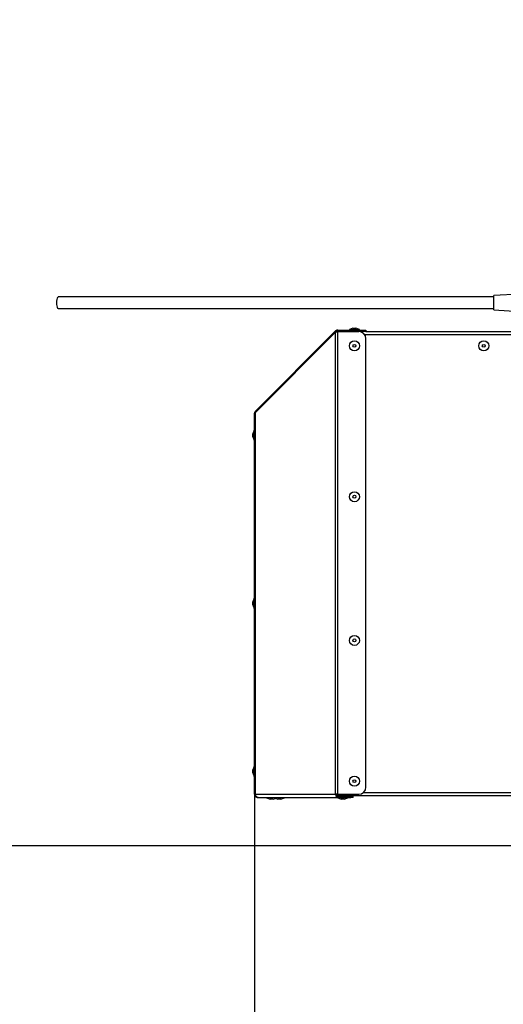
# Model space of a CAD drawing. Units: millimetres. Extents: x 125 to 10563, y 125 to 7300.
# Drawn here: x 4712 to 5049, y 5802 to 6487 of the extents above; entities that cross this region are included whole.
import ezdxf

# ---------------------------------------------------------------- set-up
doc = ezdxf.new("R2010")
doc.units = ezdxf.units.MM
doc.header["$LTSCALE"] = 25
doc.header["$PDSIZE"] = -1
doc.layers.add('WYMIAR', color=8, linetype='Continuous')
doc.styles.add('SLDTEXTSTYLE0', font='TXT', dxfattribs={"width": 0.605})
doc.dimstyles.new('SLDDIMSTYLE0', dxfattribs={"dimtxt": 77.049561, "dimasz": 82.55, "dimexe": 0, "dimexo": 0.0625, "dimgap": 19.26239, "dimtad": 1, "dimdec": 0, "dimrnd": 1e-09, "dimzin": 12, "dimdsep": 46, "dimtxsty": 'SLDTEXTSTYLE0', "dimsah": 1, "dimcen": 0.09, "dimadec": 0, "dimazin": 3, "dimtfac": 1, "dimtdec": 0, "dimtofl": 0, "dimtmove": 0, "dimatfit": 3, "dimfxl": 0, "dimfrac": 2, "dimtolj": 1, "dimtzin": 12, "dimarcsym": 0})

# ---------------------------------------------------------------- blocks, each defined once
blk = doc.blocks.new('_D_6')
at = {"layer": 'Defpoints', "color": 0}
for p in [(7178.25, 6486.91), (4875.69, 5947.76), (4875.69, 3909.3)]:
    blk.add_point(p, dxfattribs=at)
at = {"layer": 'WYMIAR', "color": 0, "lineweight": -2}
for p, q in [((7178.25, 6486.85), (7178.25, 3909.3)), ((4875.69, 5947.69), (4875.69, 3909.3)), ((7095.7, 3909.3), (4958.24, 3909.3))]:
    blk.add_line(p, q, dxfattribs=at)
at = {"layer": 'WYMIAR', "color": 0}
for points in [[(4958.24, 3923.06), (4958.24, 3895.54), (4875.69, 3909.3)], [(7095.7, 3895.54), (7095.7, 3923.06), (7178.25, 3909.3)]]:
    blk.add_solid(points, dxfattribs=at)
at = {"layer": 'WYMIAR', "color": 0, "lineweight": 18, "insert": (6026.97, 4005.61), "char_height": 77.05, "attachment_point": 2, "style": 'SLDTEXTSTYLE0'}
blk.add_mtext('\\A1;2303', dxfattribs=at)
blk = doc.blocks.new('_D_7')
at = {"layer": 'Defpoints', "color": 0}
for p in [(4487.9, 5911.91), (5113.25, 5911.91), (5758.75, 4717.11)]:
    blk.add_point(p, dxfattribs=at)
at = {"layer": 'WYMIAR', "color": 0, "lineweight": -2}
for p, q in [((5113.19, 5911.91), (4487.9, 5911.91)), ((4487.9, 4799.66), (4487.9, 5829.36)), ((5758.69, 4717.11), (4487.9, 4717.11))]:
    blk.add_line(p, q, dxfattribs=at)
at = {"layer": 'WYMIAR', "color": 0}
for points in [[(4501.66, 5829.36), (4474.14, 5829.36), (4487.9, 5911.91)], [(4474.14, 4799.66), (4501.66, 4799.66), (4487.9, 4717.11)]]:
    blk.add_solid(points, dxfattribs=at)
at = {"layer": 'WYMIAR', "color": 0, "lineweight": 18, "insert": (4391.59, 5314.51), "char_height": 77.05, "attachment_point": 2, "rotation": 90, "style": 'SLDTEXTSTYLE0'}
blk.add_mtext('\\A1;1195', dxfattribs=at)

msp = doc.modelspace()

# ---------------------------------------------------------------- linework, layer by layer
at = {"lineweight": 25}
for p, q in [((5060.25, 6295.91), (5042.25, 6294.91)), ((5042.25, 6284.91), (5042.25, 6294.91)), ((5042.25, 6284.91), (5060.25, 6283.91)), ((4933.76, 6269.91), (4933.76, 6270.91)), ((4933.76, 6270.91), (4948.26, 6270.91)), ((4944.24, 6272.11), (4941.76, 6271.21)), ((4941.76, 6271.21), (4941.76, 6270.91)), ((4941.76, 6271.21), (4948.76, 6271.21)), ((4944.24, 6272.11), (4946.29, 6272.11)), ((4948.76, 6271.21), (4946.29, 6272.11)), ((4948.26, 6269.91), (4948.26, 6270.91)), ((4948.26, 6270.91), (4953.26, 6270.91)), ((4948.76, 6270.91), (4948.76, 6271.21)), ((4953.26, 6270.91), (4953.26, 6269.91)), ((4876.34, 6214.4), (4932.2, 6270.27)), ((4876.34, 6213.62), (4932.2, 6269.49)), ((4932.91, 6269.56), (4932.2, 6270.27)), ((4932.2, 5947.76), (4932.2, 6269.49)), ((4933.76, 6269.91), (4948.26, 6269.91)), ((4933.76, 5947.76), (4933.76, 6269.84)), ((4948.26, 6269.84), (4933.76, 6269.84)), ((4935.26, 6269.84), (4935.26, 6269.91)), ((4953.18, 6269.91), (4948.26, 6269.91)), ((4952.21, 6267.91), (5135.26, 6267.91)), ((4953.18, 6269.91), (5135.26, 6269.91)), ((4953.26, 5952.76), (4953.26, 6264.84)), ((4875.69, 5947.76), (4875.69, 6212.85)), ((4876.34, 6214.4), (4876.73, 6214.01)), ((4876.34, 5947.76), (4876.34, 6213.62)), ((4875.39, 6201.21), (4874.49, 6198.74)), ((4874.49, 6197.71), (4874.49, 6198.74)), ((4874.49, 6196.68), (4874.49, 6197.71)), ((4874.49, 6196.68), (4875.39, 6194.21)), ((4875.69, 6201.21), (4875.39, 6201.21)), ((4875.39, 6197.71), (4875.39, 6201.21)), ((4875.39, 6194.21), (4875.39, 6197.71)), ((4875.39, 6194.21), (4875.69, 6194.21)), ((4875.39, 6084.21), (4874.49, 6081.74)), ((4874.49, 6080.71), (4874.49, 6081.74)), ((4874.49, 6079.68), (4874.49, 6080.71)), ((4874.49, 6079.68), (4875.39, 6077.21)), ((4875.69, 6084.21), (4875.39, 6084.21)), ((4875.39, 6080.71), (4875.39, 6084.21)), ((4875.39, 6077.21), (4875.39, 6080.71)), ((4875.39, 6077.21), (4875.69, 6077.21)), ((4875.39, 5967.21), (4874.49, 5964.74)), ((4874.49, 5963.71), (4874.49, 5964.74)), ((4874.49, 5962.68), (4874.49, 5963.71)), ((4874.49, 5962.68), (4875.39, 5960.21)), ((4875.69, 5967.21), (4875.39, 5967.21)), ((4875.39, 5963.71), (4875.39, 5967.21)), ((4875.39, 5960.21), (4875.39, 5963.71)), ((4875.39, 5960.21), (4875.69, 5960.21)), ((4951.68, 5949.11), (5135.26, 5949.11)), ((4876.34, 5947.76), (4875.69, 5947.76)), ((4876.34, 5947.76), (4932.2, 5947.76)), ((4877.89, 5945.56), (4877.89, 5945.65)), ((4877.89, 5945.56), (4878.28, 5945.56)), ((4878.28, 5945.56), (4933.76, 5945.56)), ((4884.19, 5945.56), (4884.19, 5945.26)), ((4884.19, 5945.26), (4886.67, 5944.36)), ((4889.53, 5945.26), (4884.19, 5945.26)), ((4888.72, 5944.36), (4886.67, 5944.36)), ((4888.72, 5944.36), (4890.36, 5944.95)), ((4889.53, 5945.56), (4889.53, 5945.26)), ((4889.53, 5945.26), (4892, 5944.36)), ((4896.53, 5945.26), (4889.53, 5945.26)), ((4894.05, 5944.36), (4892, 5944.36)), ((4894.05, 5944.36), (4896.53, 5945.26)), ((4896.53, 5945.26), (4896.53, 5945.56)), ((4933.76, 5947.76), (4932.2, 5947.76)), ((4932.96, 5947.76), (4932.96, 5947.35)), ((4934.66, 5946.91), (4933.16, 5946.91)), ((4933.65, 5945.56), (4933.65, 5945.26)), ((4933.65, 5945.26), (4936.13, 5944.36)), ((4940.65, 5945.26), (4933.65, 5945.26)), ((4933.76, 5947.76), (4948.26, 5947.76)), ((4933.76, 5946.56), (4933.76, 5945.56)), ((4933.76, 5946.56), (4942.81, 5946.56)), ((4933.76, 5945.56), (4942.81, 5945.56)), ((4934.66, 5947.76), (4934.66, 5946.91)), ((4935.26, 5946.91), (4934.66, 5946.91)), ((4935.15, 5946.91), (4935.15, 5946.56)), ((4935.26, 5946.91), (4935.26, 5947.76)), ((4935.26, 5946.91), (5135.26, 5946.91)), ((4938.18, 5944.36), (4936.13, 5944.36)), ((4938.18, 5944.36), (4940.65, 5945.26)), ((4939.15, 5946.56), (4939.15, 5946.91)), ((4940.65, 5945.26), (4940.65, 5945.56)), ((4942.81, 5945.56), (4942.81, 5946.56)), ((4942.81, 5946.56), (4944.28, 5946.56)), ((4944.28, 5945.56), (4942.81, 5945.56)), ((4944.28, 5945.56), (4944.28, 5946.56))]:
    msp.add_line(p, q, dxfattribs=at)
at = {"lineweight": 25, "flags": 128}
for points in [[(4739.1, 6293.91), (4739.01, 6293.9), (4738.66, 6293.63), (4738.35, 6293.04), (4738.11, 6292.16), (4737.95, 6291.09), (4737.9, 6289.91)], [(4737.9, 6289.91), (4737.95, 6288.73), (4738.11, 6287.66), (4738.35, 6286.78), (4738.66, 6286.19), (4739.01, 6285.92), (4739.1, 6285.91)]]:
    msp.add_lwpolyline(points, dxfattribs=at)
at = {"lineweight": 25}
for centre, radius in [((4945.26, 6259.91), 3.5), ((4945.26, 6259.91), 1.03), ((5035.26, 6259.91), 3.5), ((5035.26, 6259.91), 1.03), ((4945.26, 6154.91), 3.5), ((4945.26, 6154.91), 1.03), ((4945.26, 6054.91), 3.5), ((4945.26, 6054.91), 1.03), ((4945.26, 5956.91), 3.5), ((4945.26, 5956.91), 1.03)]:
    msp.add_circle(centre, radius, dxfattribs=at)
for centre, radius, start, end in [((4948.26, 6264.84), 5, 0, 90), ((4948.26, 5952.76), 5, 270, 0), ((4934.15, 5947.48), 1.96, 171.95053, 258.57825), ((4933.97, 5947.61), 1.07, 171.95053, 258.57825)]:
    msp.add_arc(centre, radius, start, end, dxfattribs=at)
for points, knots in [([(5042.25, 6293.91), (5040.72, 6293.91), (5037.39, 6293.91), (5032.21, 6293.91), (5026.79, 6293.91), (5021.53, 6293.91), (5016.71, 6293.91), (5011.82, 6293.91), (5006.77, 6293.91), (5001.35, 6293.91), (4992.75, 6293.91), (4981.09, 6293.91), (4966.57, 6293.91), (4952.45, 6293.91), (4938.65, 6293.91), (4925.11, 6293.91), (4911.72, 6293.91), (4899.33, 6293.91), (4887.81, 6293.91), (4877.12, 6293.91), (4866.21, 6293.91), (4855.06, 6293.91), (4843.69, 6293.91), (4833.1, 6293.91), (4823.4, 6293.91), (4814.83, 6293.91), (4806.67, 6293.91), (4800.19, 6293.91), (4794.91, 6293.91), (4790.23, 6293.91), (4784.59, 6293.91), (4778.46, 6293.91), (4771.88, 6293.91), (4764.93, 6293.91), (4757.14, 6293.91), (4748.41, 6293.91), (4742.32, 6293.91), (4739.1, 6293.91)], [0, 0, 0, 0, 0.014474, 0.031349, 0.048859, 0.06575, 0.08118, 0.09462, 0.112193, 0.129382, 0.146399, 0.194801, 0.242452, 0.289927, 0.337464, 0.385051, 0.432665, 0.480274, 0.517263, 0.554216, 0.591115, 0.627911, 0.664664, 0.701371, 0.728863, 0.756291, 0.782169, 0.805707, 0.817573, 0.832279, 0.850133, 0.871429, 0.891193, 0.913629, 0.939017, 0.96768, 1, 1, 1, 1]), ([(4739.1, 6285.91), (4742.15, 6285.91), (4747.89, 6285.91), (4756.1, 6285.91), (4763.36, 6285.91), (4769.75, 6285.91), (4775.8, 6285.91), (4781.39, 6285.91), (4786.72, 6285.91), (4793.74, 6285.91), (4802.97, 6285.91), (4814.54, 6285.91), (4826.23, 6285.91), (4837.87, 6285.91), (4849.37, 6285.91), (4860.66, 6285.91), (4871.71, 6285.91), (4882.52, 6285.91), (4894.91, 6285.91), (4908.84, 6285.91), (4924.47, 6285.91), (4940.3, 6285.91), (4954.71, 6285.91), (4967.59, 6285.91), (4978.72, 6285.91), (4987.43, 6285.91), (4993.58, 6285.91), (4997.38, 6285.91), (5001.74, 6285.91), (5007.06, 6285.91), (5012.6, 6285.91), (5018.06, 6285.91), (5023.09, 6285.91), (5028.24, 6285.91), (5033.3, 6285.91), (5037.97, 6285.91), (5040.91, 6285.91), (5042.25, 6285.91)], [0, 0, 0, 0, 0.030607, 0.057562, 0.081232, 0.101931, 0.119921, 0.139744, 0.155797, 0.170997, 0.206636, 0.243297, 0.280034, 0.316778, 0.35359, 0.390427, 0.427354, 0.464361, 0.501406, 0.557051, 0.612713, 0.668337, 0.72389, 0.76091, 0.797937, 0.83403, 0.845804, 0.85739, 0.870639, 0.887682, 0.908307, 0.923456, 0.939528, 0.956028, 0.972264, 0.987317, 1, 1, 1, 1]), ([(4933.76, 6270.91), (4933.51, 6270.89), (4933, 6270.83), (4932.49, 6270.54), (4932.26, 6270.32), (4932.2, 6270.27)], [0, 0, 0, 0, 0.438135, 0.876305, 1, 1, 1, 1]), ([(4932.2, 6269.49), (4932.4, 6269.54), (4932.79, 6269.64), (4933.37, 6269.76), (4933.69, 6269.83), (4933.76, 6269.84)], [0, 0, 0, 0, 0.438135, 0.876305, 1, 1, 1, 1]), ([(4876.34, 6214.4), (4876.18, 6214.2), (4875.85, 6213.79), (4875.71, 6213.22), (4875.7, 6212.91), (4875.69, 6212.85)], [0, 0, 0, 0, 0.4381152, 0.8808606, 1, 1, 1, 1]), ([(4875.69, 6212.85), (4875.72, 6213), (4875.78, 6213.29), (4876.16, 6213.51), (4876.34, 6213.62)], [0, 0, 0, 0, 0.51671, 1, 1, 1, 1])]:
    msp.add_open_spline(points, degree=3, knots=knots, dxfattribs=at)
for points in [[(4875.69, 5947.76), (4875.73, 5947.47), (4875.79, 5946.89), (4876.3, 5946.16), (4877.03, 5945.66), (4877.61, 5945.59), (4877.89, 5945.56)], [(4878.28, 5945.56), (4878.04, 5945.59), (4877.57, 5945.66), (4876.96, 5946.16), (4876.5, 5946.89), (4876.39, 5947.47), (4876.34, 5947.76)]]:
    msp.add_open_spline(points, degree=3, dxfattribs=at)

# ---------------------------------------------------------------- dimensions: what is measured, and where the dimension line sits
at = {"layer": 'WYMIAR', "lineweight": 18}
dim = msp.add_linear_dim(base=(4875.69, 3909.3), p1=(7178.25, 6486.91), p2=(4875.69, 5947.76), dimstyle='SLDDIMSTYLE0', dxfattribs=at)
dim.commit()
dim.dimension.update_dxf_attribs({"geometry": '_D_6', "text_midpoint": (6026.97, 3909.3), "dimtype": 160})
dim = msp.add_linear_dim(base=(4487.9, 5911.91), p1=(5758.75, 4717.11), p2=(5113.25, 5911.91), angle=90, dimstyle='SLDDIMSTYLE0', dxfattribs=at)
dim.commit()
dim.dimension.update_dxf_attribs({"geometry": '_D_7', "text_midpoint": (4487.9, 5314.51), "dimtype": 160})

doc.saveas('drawing.dxf')
